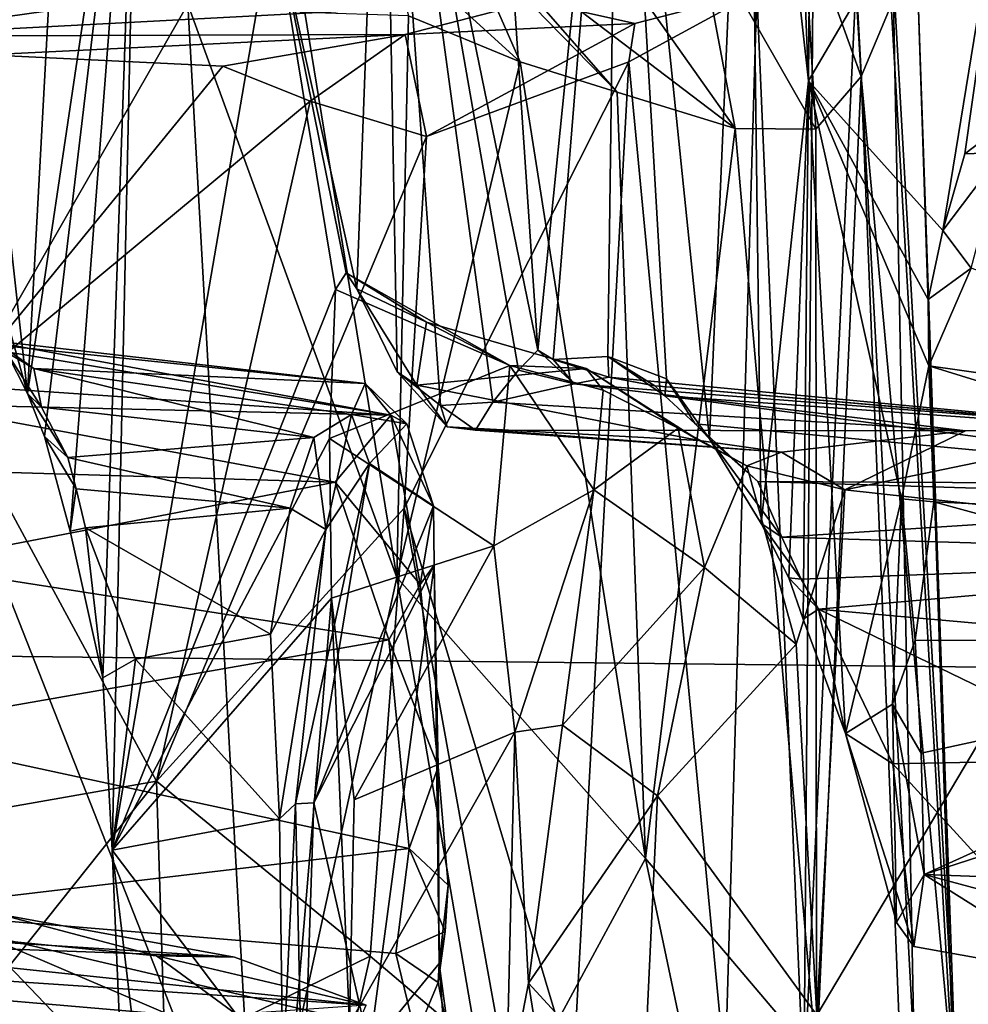
# Model space of a CAD drawing. Units: metres. Extents: x 18.18 to 23.37, y -3.57 to 5.04.
# Drawn here: x 20.07 to 20.7, y 3.06 to 3.72 of the extents above; entities that cross this region are included whole.
import ezdxf

# ---------------------------------------------------------------- set-up
doc = ezdxf.new("R2010")
doc.units = ezdxf.units.M

msp = doc.modelspace()

# ---------------------------------------------------------------- linework, layer by layer
at = {"layer": '1'}
for points in [[(21.01541, 4.66214, -24.04375), (18.81406, 3.30745, -24.04094), (20.56232, 4.60425, -24.05402)], [(21.01541, 4.66214, -24.04375), (22.58471, 3.26555, -24.01681), (18.81406, 3.30745, -24.04094)], [(20.56232, 4.60425, -24.05402), (18.81406, 3.30745, -24.04094), (19.9714, 4.57743, -24.05897)], [(20.59508, 4.04618, -7.81616), (20.57762, 4.02975, -7.71361), (20.59212, 3.67507, -7.70286)], [(20.73775, 3.92272, -8.35456), (20.59508, 4.04618, -7.81616), (20.59212, 3.67507, -7.70286)], [(20.46629, 4.0236, -7.234), (20.52657, 3.43775, -7.35279), (20.55254, 4.03095, -7.60641)], [(20.55254, 4.03095, -7.60641), (20.52657, 3.43775, -7.35279), (20.56077, 3.38159, -7.49816)], [(20.59212, 3.67507, -7.70286), (20.55254, 4.03095, -7.60641), (20.56077, 3.38159, -7.49816)], [(20.55254, 4.03095, -7.60641), (20.59212, 3.67507, -7.70286), (20.57762, 4.02975, -7.71361)], [(20.38116, 3.96574, -6.7871), (20.41293, 3.49647, -6.8386), (20.46629, 4.0236, -7.234)], [(20.41293, 3.49647, -6.8386), (20.42304, 3.49035, -6.88435), (20.46629, 4.0236, -7.234)], [(20.46629, 4.0236, -7.234), (20.42304, 3.49035, -6.88435), (20.4593, 3.49231, -7.05259)], [(20.49817, 3.4775, -7.24174), (20.46629, 4.0236, -7.234), (20.4593, 3.49231, -7.05259)], [(20.46629, 4.0236, -7.234), (20.49817, 3.4775, -7.24174), (20.52657, 3.43775, -7.35279)], [(20.23765, 3.78653, -6.01326), (20.29291, 3.53722, -6.22133), (20.31002, 3.99757, -6.44985)], [(20.31002, 3.99757, -6.44985), (20.29291, 3.53722, -6.22133), (20.3197, 3.48222, -6.35714)], [(20.31002, 3.99757, -6.44985), (20.34829, 3.45989, -6.50309), (20.383, 3.46215, -6.6557)], [(20.31002, 3.99757, -6.44985), (20.383, 3.46215, -6.6557), (20.39999, 3.48328, -6.76775)], [(20.39999, 3.48328, -6.76775), (20.41293, 3.49647, -6.8386), (20.31002, 3.99757, -6.44985)], [(20.31002, 3.99757, -6.44985), (20.3197, 3.48222, -6.35714), (20.34829, 3.45989, -6.50309)], [(20.38116, 3.96574, -6.7871), (20.31002, 3.99757, -6.44985), (20.41293, 3.49647, -6.8386)], [(20.01819, 3.97137, -4.86828), (19.99657, 3.74641, -4.63734), (20.07468, 3.4678, -5.01766)], [(20.10149, 3.96327, -5.31417), (20.01819, 3.97137, -4.86828), (20.07468, 3.4678, -5.01766)], [(20.07468, 3.4678, -5.01766), (20.08582, 3.43936, -5.07263), (20.14832, 3.96396, -5.56185)], [(20.10149, 3.96327, -5.31417), (20.07468, 3.4678, -5.01766), (20.14832, 3.96396, -5.56185)], [(20.08582, 3.43936, -5.07263), (20.10295, 3.37658, -5.15425), (20.14832, 3.96396, -5.56185)], [(20.10295, 3.37658, -5.15425), (20.12465, 3.27936, -5.24163), (20.14832, 3.96396, -5.56185)], [(20.14832, 3.96396, -5.56185), (20.12465, 3.27936, -5.24163), (20.13072, 3.16522, -5.2651)], [(20.14832, 3.96396, -5.56185), (20.13072, 3.16522, -5.2651), (20.23765, 3.78653, -6.01326)], [(20.59212, 3.67507, -7.70286), (20.68128, 3.57594, -8.07066), (20.73775, 3.92272, -8.35456)], [(20.68128, 3.57594, -8.07066), (20.69579, 3.62671, -8.14497), (20.73775, 3.92272, -8.35456)], [(20.73775, 3.92272, -8.35456), (20.69579, 3.62671, -8.14497), (20.72056, 3.64543, -8.21682)], [(20.23765, 3.78653, -6.01326), (20.13072, 3.16522, -5.2651), (20.27865, 3.53671, -6.14025)], [(20.23765, 3.78653, -6.01326), (20.27865, 3.53671, -6.14025), (20.28582, 3.54778, -6.1699)], [(20.23765, 3.78653, -6.01326), (20.28582, 3.54778, -6.1699), (20.29291, 3.53722, -6.22133)], [(20.54354, 3.6434, 8.94467), (20.44722, 3.77972, 8.88689), (20.37269, 3.77366, 9.01605)], [(20.54354, 3.6434, 8.94467), (20.51762, 3.78229, 8.83218), (20.44722, 3.77972, 8.88689)], [(20.58858, 3.78463, 8.74245), (20.51762, 3.78229, 8.83218), (20.59699, 3.64297, 8.82474)], [(20.54354, 3.6434, 8.94467), (20.59699, 3.64297, 8.82474), (20.51762, 3.78229, 8.83218)], [(20.58858, 3.78463, 8.74245), (20.59699, 3.64297, 8.82474), (20.6271, 3.67784, 8.72567)], [(20.6271, 3.67784, 8.72567), (20.62139, 3.77178, 8.71248), (20.58858, 3.78463, 8.74245)], [(20.37269, 3.77366, 9.01605), (20.36469, 3.77107, 9.09538), (20.46543, 3.66761, 9.06793)], [(20.37269, 3.77366, 9.01605), (20.46543, 3.66761, 9.06793), (20.54354, 3.6434, 8.94467)], [(20.36469, 3.77107, 9.09538), (20.31395, 3.76714, 9.16027), (20.40107, 3.68769, 9.15335)], [(20.31395, 3.76714, 9.16027), (20.3271, 3.71808, 9.23382), (20.40107, 3.68769, 9.15335)], [(20.36469, 3.77107, 9.09538), (20.40107, 3.68769, 9.15335), (20.46543, 3.66761, 9.06793)], [(20.62139, 3.77178, 8.71248), (20.6271, 3.67784, 8.72567), (20.64707, 3.72515, 8.62349)], [(19.84616, 3.751, 7.64974), (20.30857, 3.75258, 7.8316), (19.96868, 3.70473, 7.4684)], [(19.96868, 3.70473, 7.4684), (20.30857, 3.75258, 7.8316), (20.41054, 3.72788, 7.75735)], [(19.99657, 3.74641, -4.63734), (20.06078, 3.49533, -4.9409), (20.07468, 3.4678, -5.01766)], [(20.62386, 3.74161, 8.12358), (20.64802, 3.74981, 8.27074), (20.66221, 3.03205, 8.15249)], [(20.66221, 3.03205, 8.15249), (20.64802, 3.74981, 8.27074), (20.68908, 3.0301, 8.3126)], [(20.64802, 3.74981, 8.27074), (20.66486, 3.72905, 8.40131), (20.68908, 3.0301, 8.3126)], [(20.58901, 3.00705, 7.93833), (20.62386, 3.74161, 8.12358), (20.66221, 3.03205, 8.15249)], [(20.58901, 3.00705, 7.93833), (20.59515, 3.73018, 8.02997), (20.62386, 3.74161, 8.12358)], [(20.47718, 3.71312, 7.79896), (20.41054, 3.72788, 7.75735), (20.55796, 3.73404, 7.94923)], [(20.53688, 3.01811, 7.84175), (20.47317, 3.6876, 7.78343), (20.55796, 3.73404, 7.94923)], [(20.47317, 3.6876, 7.78343), (20.47718, 3.71312, 7.79896), (20.55796, 3.73404, 7.94923)], [(20.53688, 3.01811, 7.84175), (20.55796, 3.73404, 7.94923), (20.58901, 3.00705, 7.93833)], [(20.55796, 3.73404, 7.94923), (20.59515, 3.73018, 8.02997), (20.58901, 3.00705, 7.93833)], [(19.96868, 3.70473, 7.4684), (20.41054, 3.72788, 7.75735), (20.32485, 3.70579, 7.64222)], [(20.32485, 3.70579, 7.64222), (20.41054, 3.72788, 7.75735), (20.47718, 3.71312, 7.79896)], [(20.64707, 3.72515, 8.62349), (20.68884, 3.00486, 8.54244), (20.66486, 3.72905, 8.40131)], [(20.68908, 3.0301, 8.3126), (20.66486, 3.72905, 8.40131), (20.68884, 3.00486, 8.54244)], [(20.18088, 3.7259, 9.36139), (20.01896, 3.44321, 9.48021), (20.22618, 2.9169, 9.348)], [(20.05587, 3.72115, 9.44504), (20.01896, 3.44321, 9.48021), (20.18088, 3.7259, 9.36139)], [(20.22618, 2.9169, 9.348), (20.31931, 3.34582, 9.25962), (20.18088, 3.7259, 9.36139)], [(20.18088, 3.7259, 9.36139), (20.31931, 3.34582, 9.25962), (20.25833, 3.7204, 9.29819)], [(20.3271, 3.71808, 9.23382), (20.25833, 3.7204, 9.29819), (20.31931, 3.34582, 9.25962)], [(20.64707, 3.72515, 8.62349), (20.6271, 3.67784, 8.72567), (20.68884, 3.00486, 8.54244)], [(20.3271, 3.71808, 9.23382), (20.31931, 3.34582, 9.25962), (20.40107, 3.68769, 9.15335)], [(20.33898, 3.63811, 7.62113), (20.32485, 3.70579, 7.64222), (20.47718, 3.71312, 7.79896)], [(20.33898, 3.63811, 7.62113), (20.47718, 3.71312, 7.79896), (20.47317, 3.6876, 7.78343)], [(20.04765, 3.69235, 7.4871), (19.96868, 3.70473, 7.4684), (20.32485, 3.70579, 7.64222)], [(20.20414, 3.68479, 7.54474), (20.04765, 3.69235, 7.4871), (20.32485, 3.70579, 7.64222)], [(20.26187, 3.6615, 7.5679), (20.20414, 3.68479, 7.54474), (20.32485, 3.70579, 7.64222)], [(20.26187, 3.6615, 7.5679), (20.32485, 3.70579, 7.64222), (20.33898, 3.63811, 7.62113)], [(20.02327, 3.46352, 7.42392), (20.04765, 3.69235, 7.4871), (20.20414, 3.68479, 7.54474)], [(20.31931, 3.34582, 9.25962), (20.48411, 3.15951, 9.0782), (20.40107, 3.68769, 9.15335)], [(20.32416, 3.39188, 7.59769), (20.33898, 3.63811, 7.62113), (20.47317, 3.6876, 7.78343)], [(20.32416, 3.39188, 7.59769), (20.47317, 3.6876, 7.78343), (20.43615, 3.01707, 7.70438)], [(20.46543, 3.66761, 9.06793), (20.40107, 3.68769, 9.15335), (20.48411, 3.15951, 9.0782)], [(20.43615, 3.01707, 7.70438), (20.47317, 3.6876, 7.78343), (20.53688, 3.01811, 7.84175)], [(20.02327, 3.46352, 7.42392), (20.20414, 3.68479, 7.54474), (20.26187, 3.6615, 7.5679)], [(20.56077, 3.38159, -7.49816), (20.57916, 3.34563, -7.57533), (20.59212, 3.67507, -7.70286)], [(20.59212, 3.67507, -7.70286), (20.57916, 3.34563, -7.57533), (20.58866, 3.31821, -7.6079)], [(20.58866, 3.31821, -7.6079), (20.61673, 3.24251, -7.70754), (20.59212, 3.67507, -7.70286)], [(20.59212, 3.67507, -7.70286), (20.61673, 3.24251, -7.70754), (20.65386, 3.39797, -7.91233)], [(20.59212, 3.67507, -7.70286), (20.6719, 3.48616, -7.98843), (20.67156, 3.5302, -8.01734)], [(20.6719, 3.48616, -7.98843), (20.59212, 3.67507, -7.70286), (20.65386, 3.39797, -7.91233)], [(20.67156, 3.5302, -8.01734), (20.68128, 3.57594, -8.07066), (20.59212, 3.67507, -7.70286)], [(20.59699, 3.64297, 8.82474), (20.59746, 3.02591, 8.89125), (20.6271, 3.67784, 8.72567)], [(20.59746, 3.02591, 8.89125), (20.65419, 3.00102, 8.73193), (20.6271, 3.67784, 8.72567)], [(20.6271, 3.67784, 8.72567), (20.65419, 3.00102, 8.73193), (20.68884, 3.00486, 8.54244)], [(20.02327, 3.46352, 7.42392), (20.26187, 3.6615, 7.5679), (20.16006, 3.21095, 7.46784)], [(20.16006, 3.21095, 7.46784), (20.26187, 3.6615, 7.5679), (20.33898, 3.63811, 7.62113)], [(20.46543, 3.66761, 9.06793), (20.48411, 3.15951, 9.0782), (20.54354, 3.6434, 8.94467)], [(20.54354, 3.6434, 8.94467), (20.48411, 3.15951, 9.0782), (20.59746, 3.02591, 8.89125)], [(20.59699, 3.64297, 8.82474), (20.54354, 3.6434, 8.94467), (20.59746, 3.02591, 8.89125)], [(20.72056, 3.64543, -8.21682), (20.69579, 3.62671, -8.14497), (20.72039, 3.62754, -8.17739)], [(20.32416, 3.39188, 7.59769), (20.16006, 3.21095, 7.46784), (20.33898, 3.63811, 7.62113)], [(20.68128, 3.57594, -8.07066), (20.70005, 3.55093, -8.05974), (20.72039, 3.62754, -8.17739)], [(20.68128, 3.57594, -8.07066), (20.72039, 3.62754, -8.17739), (20.69579, 3.62671, -8.14497)], [(20.68128, 3.57594, -8.07066), (20.67156, 3.5302, -8.01734), (20.70005, 3.55093, -8.05974)], [(20.67156, 3.5302, -8.01734), (20.6719, 3.48616, -7.98843), (20.70005, 3.55093, -8.05974)], [(20.70005, 3.55093, -8.05974), (20.6719, 3.48616, -7.98843), (21.00943, 3.43852, -7.99184)], [(20.28582, 3.54778, -6.1699), (20.27865, 3.53671, -6.14025), (20.39427, 3.48648, -6.16193)], [(20.29291, 3.53722, -6.22133), (20.28582, 3.54778, -6.1699), (20.33903, 3.51521, -6.22536)], [(20.33903, 3.51521, -6.22536), (20.28582, 3.54778, -6.1699), (20.39427, 3.48648, -6.16193)], [(20.13072, 3.16522, -5.2651), (20.27469, 3.43789, -6.09852), (20.27865, 3.53671, -6.14025)], [(20.27865, 3.53671, -6.14025), (20.27469, 3.43789, -6.09852), (20.39427, 3.48648, -6.16193)], [(20.33269, 3.47338, -6.33267), (20.29291, 3.53722, -6.22133), (20.33903, 3.51521, -6.22536)], [(20.3197, 3.48222, -6.35714), (20.29291, 3.53722, -6.22133), (20.33269, 3.47338, -6.33267)], [(20.33269, 3.47338, -6.33267), (20.33903, 3.51521, -6.22536), (20.44493, 3.4843, -6.25417)], [(20.33903, 3.51521, -6.22536), (20.39427, 3.48648, -6.16193), (20.44493, 3.4843, -6.25417)], [(20.03645, 3.49937, -4.72338), (20.00469, 3.4747, -4.58323), (20.31549, 3.45349, -4.62848)], [(20.04243, 3.50374, -4.77731), (20.03645, 3.49937, -4.72338), (20.31549, 3.45349, -4.62848)], [(20.2985, 3.4745, -4.80103), (20.04243, 3.50374, -4.77731), (20.31549, 3.45349, -4.62848)], [(20.05747, 3.49974, -4.83927), (20.04243, 3.50374, -4.77731), (20.2985, 3.4745, -4.80103)], [(20.06078, 3.49533, -4.9409), (20.05747, 3.49974, -4.83927), (20.07884, 3.48449, -4.91701)], [(20.07884, 3.48449, -4.91701), (20.05747, 3.49974, -4.83927), (20.2985, 3.4745, -4.80103)], [(20.07468, 3.4678, -5.01766), (20.06078, 3.49533, -4.9409), (20.08383, 3.45873, -4.99655)], [(20.08383, 3.45873, -4.99655), (20.06078, 3.49533, -4.9409), (20.07884, 3.48449, -4.91701)], [(20.41293, 3.49647, -6.8386), (20.39999, 3.48328, -6.76775), (20.43687, 3.47429, -6.82868)], [(20.42304, 3.49035, -6.88435), (20.41293, 3.49647, -6.8386), (20.43687, 3.47429, -6.82868)], [(20.4593, 3.49231, -7.05259), (20.42304, 3.49035, -6.88435), (20.45977, 3.47869, -6.98204)], [(20.4593, 3.49231, -7.05259), (20.45977, 3.47869, -6.98204), (20.49031, 3.47296, -7.0681)], [(20.4593, 3.49231, -7.05259), (20.49031, 3.47296, -7.0681), (20.49697, 3.46634, -7.15712)], [(20.49817, 3.4775, -7.24174), (20.4593, 3.49231, -7.05259), (20.49697, 3.46634, -7.15712)], [(20.27469, 3.43789, -6.09852), (20.38359, 3.36677, -6.11011), (20.39427, 3.48648, -6.16193)], [(20.39427, 3.48648, -6.16193), (20.38359, 3.36677, -6.11011), (20.45, 3.4039, -6.16701)], [(20.44493, 3.4843, -6.25417), (20.39427, 3.48648, -6.16193), (20.45606, 3.46994, -6.21339)], [(20.39427, 3.48648, -6.16193), (20.45, 3.4039, -6.16701), (20.45606, 3.46994, -6.21339)], [(20.42304, 3.49035, -6.88435), (20.43687, 3.47429, -6.82868), (20.45977, 3.47869, -6.98204)], [(20.6719, 3.48616, -7.98843), (20.65386, 3.39797, -7.91233), (20.67529, 3.39605, -7.93039)], [(20.6719, 3.48616, -7.98843), (20.67529, 3.39605, -7.93039), (21.01695, 3.37938, -7.95583)], [(21.00943, 3.43852, -7.99184), (20.6719, 3.48616, -7.98843), (21.01695, 3.37938, -7.95583)], [(20.08383, 3.45873, -4.99655), (20.07884, 3.48449, -4.91701), (20.26447, 3.43859, -4.99718)], [(20.26447, 3.43859, -4.99718), (20.07884, 3.48449, -4.91701), (20.28936, 3.45382, -4.9297)], [(20.07884, 3.48449, -4.91701), (20.2985, 3.4745, -4.80103), (20.28936, 3.45382, -4.9297)], [(20.35283, 3.44575, -6.44279), (20.3197, 3.48222, -6.35714), (20.33269, 3.47338, -6.33267)], [(20.34829, 3.45989, -6.50309), (20.3197, 3.48222, -6.35714), (20.35283, 3.44575, -6.44279)], [(20.33269, 3.47338, -6.33267), (20.44493, 3.4843, -6.25417), (20.51982, 3.43663, -6.41305)], [(20.39999, 3.48328, -6.76775), (20.383, 3.46215, -6.6557), (20.43687, 3.47429, -6.82868)], [(20.45977, 3.47869, -6.98204), (20.43687, 3.47429, -6.82868), (20.81403, 3.44475, -6.9603)], [(20.44493, 3.4843, -6.25417), (20.45606, 3.46994, -6.21339), (20.50581, 3.44478, -6.33499)], [(20.51982, 3.43663, -6.41305), (20.44493, 3.4843, -6.25417), (20.50581, 3.44478, -6.33499)], [(20.49031, 3.47296, -7.0681), (20.45977, 3.47869, -6.98204), (20.81403, 3.44475, -6.9603)], [(20.00469, 3.4747, -4.58323), (20.00046, 3.46084, -4.55271), (20.31549, 3.45349, -4.62848)], [(20.28936, 3.45382, -4.9297), (20.2985, 3.4745, -4.80103), (20.32595, 3.44775, -4.74044)], [(20.2985, 3.4745, -4.80103), (20.31549, 3.45349, -4.62848), (20.32595, 3.44775, -4.74044)], [(20.35283, 3.44575, -6.44279), (20.33269, 3.47338, -6.33267), (20.51982, 3.43663, -6.41305)], [(20.43687, 3.47429, -6.82868), (20.383, 3.46215, -6.6557), (20.69615, 3.443, -6.74434)], [(20.43687, 3.47429, -6.82868), (20.69615, 3.443, -6.74434), (20.81403, 3.44475, -6.9603)], [(20.49697, 3.46634, -7.15712), (20.49031, 3.47296, -7.0681), (20.87297, 3.43962, -7.11072)], [(20.49031, 3.47296, -7.0681), (20.81403, 3.44475, -6.9603), (20.87297, 3.43962, -7.11072)], [(20.51706, 3.44776, -7.27158), (20.49817, 3.4775, -7.24174), (20.49697, 3.46634, -7.15712)], [(20.49817, 3.4775, -7.24174), (20.51706, 3.44776, -7.27158), (20.52657, 3.43775, -7.35279)], [(20.08582, 3.43936, -5.07263), (20.07468, 3.4678, -5.01766), (20.1014, 3.42535, -5.05438)], [(20.07468, 3.4678, -5.01766), (20.08383, 3.45873, -4.99655), (20.1014, 3.42535, -5.05438)], [(20.45606, 3.46994, -6.21339), (20.45, 3.4039, -6.16701), (20.50581, 3.44478, -6.33499)], [(20.51706, 3.44776, -7.27158), (20.49697, 3.46634, -7.15712), (20.94577, 3.40749, -7.27857)], [(20.94577, 3.40749, -7.27857), (20.49697, 3.46634, -7.15712), (20.87297, 3.43962, -7.11072)], [(19.82569, 3.1521, 7.35121), (20.02327, 3.46352, 7.42392), (20.16006, 3.21095, 7.46784)], [(19.98867, 3.41761, -4.47378), (20.2786, 3.40896, -4.50917), (20.00046, 3.46084, -4.55271)], [(20.31549, 3.45349, -4.62848), (20.00046, 3.46084, -4.55271), (20.2786, 3.40896, -4.50917)], [(20.383, 3.46215, -6.6557), (20.34829, 3.45989, -6.50309), (20.37153, 3.44353, -6.54605)], [(20.37153, 3.44353, -6.54605), (20.34829, 3.45989, -6.50309), (20.35283, 3.44575, -6.44279)], [(20.383, 3.46215, -6.6557), (20.37153, 3.44353, -6.54605), (20.69615, 3.443, -6.74434)], [(20.1014, 3.42535, -5.05438), (20.08383, 3.45873, -4.99655), (20.26447, 3.43859, -4.99718)], [(20.27235, 3.37769, -5.05626), (20.26447, 3.43859, -4.99718), (20.28936, 3.45382, -4.9297)], [(20.27235, 3.37769, -5.05626), (20.28936, 3.45382, -4.9297), (20.3012, 3.42137, -4.91937)], [(20.2786, 3.40896, -4.50917), (20.33485, 3.34129, -4.44881), (20.31549, 3.45349, -4.62848)], [(20.3012, 3.42137, -4.91937), (20.28936, 3.45382, -4.9297), (20.32595, 3.44775, -4.74044)], [(20.31549, 3.45349, -4.62848), (20.33485, 3.34129, -4.44881), (20.34357, 3.39333, -4.56754)], [(20.31549, 3.45349, -4.62848), (20.34357, 3.39333, -4.56754), (20.32595, 3.44775, -4.74044)], [(20.34357, 3.39333, -4.56754), (20.3012, 3.42137, -4.91937), (20.32595, 3.44775, -4.74044)], [(20.52657, 3.43775, -7.35279), (20.51706, 3.44776, -7.27158), (20.55858, 3.40947, -7.37633)], [(20.51706, 3.44776, -7.27158), (20.94577, 3.40749, -7.27857), (20.55858, 3.40947, -7.37633)], [(20.01896, 3.44321, 9.48021), (19.97944, 3.17488, 9.51037), (20.22618, 2.9169, 9.348)], [(20.37153, 3.44353, -6.54605), (20.35283, 3.44575, -6.44279), (20.57432, 3.42885, -6.53645)], [(20.35283, 3.44575, -6.44279), (20.51982, 3.43663, -6.41305), (20.57432, 3.42885, -6.53645)], [(20.69615, 3.443, -6.74434), (20.37153, 3.44353, -6.54605), (20.57432, 3.42885, -6.53645)], [(20.45, 3.4039, -6.16701), (20.52332, 3.35248, -6.35973), (20.50581, 3.44478, -6.33499)], [(20.50581, 3.44478, -6.33499), (20.52332, 3.35248, -6.35973), (20.55136, 3.41988, -6.44492)], [(20.51982, 3.43663, -6.41305), (20.50581, 3.44478, -6.33499), (20.55136, 3.41988, -6.44492)], [(20.57432, 3.42885, -6.53645), (20.61621, 3.40394, -6.55874), (20.69615, 3.443, -6.74434)], [(20.69615, 3.443, -6.74434), (20.61621, 3.40394, -6.55874), (20.81403, 3.44475, -6.9603)], [(20.81403, 3.44475, -6.9603), (20.61621, 3.40394, -6.55874), (20.79298, 3.38453, -6.90886)], [(20.10691, 3.4047, -5.08866), (20.08582, 3.43936, -5.07263), (20.1014, 3.42535, -5.05438)], [(20.10295, 3.37658, -5.15425), (20.08582, 3.43936, -5.07263), (20.10691, 3.4047, -5.08866)], [(20.24858, 3.39185, -5.08028), (20.1014, 3.42535, -5.05438), (20.26447, 3.43859, -4.99718)], [(20.13072, 3.16522, -5.2651), (20.27602, 3.33207, -6.07629), (20.27469, 3.43789, -6.09852)], [(20.24858, 3.39185, -5.08028), (20.26447, 3.43859, -4.99718), (20.27235, 3.37769, -5.05626)], [(20.27469, 3.43789, -6.09852), (20.27602, 3.33207, -6.07629), (20.38359, 3.36677, -6.11011)], [(20.51982, 3.43663, -6.41305), (20.55136, 3.41988, -6.44492), (20.57432, 3.42885, -6.53645)], [(20.52657, 3.43775, -7.35279), (20.55858, 3.40947, -7.37633), (20.57463, 3.3727, -7.47777)], [(20.56077, 3.38159, -7.49816), (20.52657, 3.43775, -7.35279), (20.57463, 3.3727, -7.47777)], [(20.57432, 3.42885, -6.53645), (20.55136, 3.41988, -6.44492), (20.61621, 3.40394, -6.55874)], [(20.10691, 3.4047, -5.08866), (20.1014, 3.42535, -5.05438), (20.24858, 3.39185, -5.08028)], [(20.26438, 3.19643, -4.81942), (20.25215, 3.19582, -5.08562), (20.3012, 3.42137, -4.91937)], [(20.25215, 3.19582, -5.08562), (20.27235, 3.37769, -5.05626), (20.3012, 3.42137, -4.91937)], [(20.26438, 3.19643, -4.81942), (20.3012, 3.42137, -4.91937), (20.34357, 3.39333, -4.56754)], [(20.55136, 3.41988, -6.44492), (20.52332, 3.35248, -6.35973), (20.58392, 3.30159, -6.52851)], [(20.55136, 3.41988, -6.44492), (20.58392, 3.30159, -6.52851), (20.61621, 3.40394, -6.55874)], [(19.98867, 3.41761, -4.47378), (19.99472, 3.35449, -4.40325), (20.2786, 3.40896, -4.50917)], [(20.2786, 3.40896, -4.50917), (19.99472, 3.35449, -4.40325), (20.31403, 3.30451, -4.39694)], [(20.2786, 3.40896, -4.50917), (20.31403, 3.30451, -4.39694), (20.33485, 3.34129, -4.44881)], [(20.55858, 3.40947, -7.37633), (20.94577, 3.40749, -7.27857), (20.95717, 3.39725, -7.31224)], [(20.55858, 3.40947, -7.37633), (20.95717, 3.39725, -7.31224), (20.57463, 3.3727, -7.47777)], [(20.11301, 3.37882, -5.1248), (20.10295, 3.37658, -5.15425), (20.10691, 3.4047, -5.08866)], [(20.11301, 3.37882, -5.1248), (20.10691, 3.4047, -5.08866), (20.24858, 3.39185, -5.08028)], [(20.38359, 3.36677, -6.11011), (20.39766, 3.24335, -6.09918), (20.45, 3.4039, -6.16701)], [(20.45, 3.4039, -6.16701), (20.39766, 3.24335, -6.09918), (20.42926, 3.24804, -6.13603)], [(20.45, 3.4039, -6.16701), (20.42926, 3.24804, -6.13603), (20.52332, 3.35248, -6.35973)], [(20.58392, 3.30159, -6.52851), (20.59769, 3.05573, -6.75164), (20.61621, 3.40394, -6.55874)], [(20.61621, 3.40394, -6.55874), (20.59769, 3.05573, -6.75164), (20.79298, 3.38453, -6.90886)], [(20.57463, 3.3727, -7.47777), (20.95717, 3.39725, -7.31224), (20.99449, 3.36005, -7.43041)], [(20.65386, 3.39797, -7.91233), (20.61673, 3.24251, -7.70754), (20.64788, 3.26192, -7.86168)], [(20.65386, 3.39797, -7.91233), (20.64788, 3.26192, -7.86168), (20.66291, 3.30438, -7.88864)], [(20.65386, 3.39797, -7.91233), (20.66291, 3.30438, -7.88864), (20.67529, 3.39605, -7.93039)], [(20.67529, 3.39605, -7.93039), (20.66291, 3.30438, -7.88864), (21.01102, 3.30405, -7.92338)], [(20.67529, 3.39605, -7.93039), (21.01102, 3.30405, -7.92338), (21.01695, 3.37938, -7.95583)], [(20.11301, 3.37882, -5.1248), (20.24858, 3.39185, -5.08028), (20.23575, 3.30828, -5.17463)], [(20.30179, 3.09492, 7.56735), (20.16006, 3.21095, 7.46784), (20.32416, 3.39188, 7.59769)], [(20.23575, 3.30828, -5.17463), (20.24858, 3.39185, -5.08028), (20.27235, 3.37769, -5.05626)], [(20.34412, 3.35407, -4.48633), (20.26438, 3.19643, -4.81942), (20.34357, 3.39333, -4.56754)], [(20.30179, 3.09492, 7.56735), (20.32416, 3.39188, 7.59769), (20.3917, 3.01857, 7.65451)], [(20.3917, 3.01857, 7.65451), (20.32416, 3.39188, 7.59769), (20.43615, 3.01707, 7.70438)], [(20.34357, 3.39333, -4.56754), (20.33485, 3.34129, -4.44881), (20.34412, 3.35407, -4.48633)], [(20.57916, 3.34563, -7.57533), (20.56077, 3.38159, -7.49816), (20.5874, 3.34472, -7.53571)], [(20.56077, 3.38159, -7.49816), (20.57463, 3.3727, -7.47777), (20.5874, 3.34472, -7.53571)], [(20.79298, 3.38453, -6.90886), (20.59769, 3.05573, -6.75164), (21.01923, 2.96272, -7.60707)], [(20.10295, 3.37658, -5.15425), (20.11301, 3.37882, -5.1248), (20.12465, 3.27936, -5.24163)], [(20.14622, 3.29171, -5.20599), (20.12465, 3.27936, -5.24163), (20.11301, 3.37882, -5.1248)], [(20.14622, 3.29171, -5.20599), (20.11301, 3.37882, -5.1248), (20.23575, 3.30828, -5.17463)], [(20.24155, 3.1859, -5.14728), (20.23575, 3.30828, -5.17463), (20.27235, 3.37769, -5.05626)], [(20.24155, 3.1859, -5.14728), (20.27235, 3.37769, -5.05626), (20.25215, 3.19582, -5.08562)], [(20.5874, 3.34472, -7.53571), (20.57463, 3.3727, -7.47777), (20.99449, 3.36005, -7.43041)], [(20.27602, 3.33207, -6.07629), (20.29103, 3.19851, -6.06867), (20.38359, 3.36677, -6.11011)], [(20.38359, 3.36677, -6.11011), (20.29103, 3.19851, -6.06867), (20.39766, 3.24335, -6.09918)], [(20.59883, 3.32494, -7.57183), (20.5874, 3.34472, -7.53571), (20.99449, 3.36005, -7.43041)], [(21.05035, 3.28466, -7.55104), (20.59883, 3.32494, -7.57183), (20.99449, 3.36005, -7.43041)], [(19.99472, 3.35449, -4.40325), (19.96739, 3.24409, -4.31166), (20.31403, 3.30451, -4.39694)], [(20.30122, 3.03371, -4.54393), (20.26438, 3.19643, -4.81942), (20.34412, 3.35407, -4.48633)], [(20.30122, 3.03371, -4.54393), (20.34412, 3.35407, -4.48633), (20.34753, 3.09009, -4.37559)], [(20.33485, 3.34129, -4.44881), (20.34667, 3.22035, -4.35927), (20.34412, 3.35407, -4.48633)], [(20.34412, 3.35407, -4.48633), (20.34667, 3.22035, -4.35927), (20.34753, 3.09009, -4.37559)], [(20.42926, 3.24804, -6.13603), (20.49202, 3.20108, -6.3586), (20.52332, 3.35248, -6.35973)], [(20.52332, 3.35248, -6.35973), (20.49202, 3.20108, -6.3586), (20.58392, 3.30159, -6.52851)], [(20.31931, 3.34582, 9.25962), (20.22618, 2.9169, 9.348), (20.38351, 2.97341, 9.21291)], [(20.31931, 3.34582, 9.25962), (20.38351, 2.97341, 9.21291), (20.48411, 3.15951, 9.0782)], [(20.57916, 3.34563, -7.57533), (20.5874, 3.34472, -7.53571), (20.59883, 3.32494, -7.57183)], [(20.58866, 3.31821, -7.6079), (20.57916, 3.34563, -7.57533), (20.59883, 3.32494, -7.57183)], [(20.33485, 3.34129, -4.44881), (20.31403, 3.30451, -4.39694), (20.34667, 3.22035, -4.35927)], [(20.20766, 2.5194, -5.51459), (20.27602, 3.33207, -6.07629), (20.13072, 3.16522, -5.2651)], [(20.27602, 3.33207, -6.07629), (20.20766, 2.5194, -5.51459), (20.28791, 3.04995, -6.06604)], [(20.27602, 3.33207, -6.07629), (20.28791, 3.04995, -6.06604), (20.29103, 3.19851, -6.06867)], [(20.58866, 3.31821, -7.6079), (20.59883, 3.32494, -7.57183), (20.61673, 3.24251, -7.70754)], [(20.61673, 3.24251, -7.70754), (20.59883, 3.32494, -7.57183), (20.64805, 3.22235, -7.71342)], [(20.64805, 3.22235, -7.71342), (20.59883, 3.32494, -7.57183), (20.80388, 3.2255, -7.68857)], [(20.80388, 3.2255, -7.68857), (20.59883, 3.32494, -7.57183), (21.05035, 3.28466, -7.55104)], [(19.23323, 2.31631, -24.01709), (18.81406, 3.30745, -24.04094), (20.40096, 2.47502, -24.02154)], [(20.40096, 2.47502, -24.02154), (18.81406, 3.30745, -24.04094), (22.58471, 3.26555, -24.01681)], [(20.31403, 3.30451, -4.39694), (19.96739, 3.24409, -4.31166), (20.32758, 3.1662, -4.3174)], [(20.23575, 3.30828, -5.17463), (20.24155, 3.1859, -5.14728), (20.14622, 3.29171, -5.20599)], [(20.31403, 3.30451, -4.39694), (20.32758, 3.1662, -4.3174), (20.34667, 3.22035, -4.35927)], [(20.64788, 3.26192, -7.86168), (20.66693, 3.22936, -7.8731), (20.66291, 3.30438, -7.88864)], [(20.66291, 3.30438, -7.88864), (20.66693, 3.22936, -7.8731), (21.01102, 3.30405, -7.92338)], [(21.01102, 3.30405, -7.92338), (20.66693, 3.22936, -7.8731), (20.66887, 3.14907, -7.86138)], [(21.01102, 3.30405, -7.92338), (20.66887, 3.14907, -7.86138), (21.02001, 3.26262, -7.91779)], [(20.49202, 3.20108, -6.3586), (20.59769, 3.05573, -6.75164), (20.58392, 3.30159, -6.52851)], [(20.13072, 3.16522, -5.2651), (20.12465, 3.27936, -5.24163), (20.14622, 3.29171, -5.20599)], [(20.24155, 3.1859, -5.14728), (20.13072, 3.16522, -5.2651), (20.14622, 3.29171, -5.20599)], [(20.40096, 2.47502, -24.02154), (22.58471, 3.26555, -24.01681), (22.01004, 2.45303, -24.01783)], [(20.64788, 3.26192, -7.86168), (20.61673, 3.24251, -7.70754), (20.65042, 3.11713, -7.84271)], [(20.64788, 3.26192, -7.86168), (20.65042, 3.11713, -7.84271), (20.66887, 3.14907, -7.86138)], [(20.66693, 3.22936, -7.8731), (20.64788, 3.26192, -7.86168), (20.66887, 3.14907, -7.86138)], [(21.02001, 3.26262, -7.91779), (20.66887, 3.14907, -7.86138), (21.04063, 3.13527, -7.90744)], [(19.96739, 3.24409, -4.31166), (19.97861, 3.12483, -4.26524), (20.32758, 3.1662, -4.3174)], [(20.39766, 3.24335, -6.09918), (20.40653, 3.07686, -6.11873), (20.42926, 3.24804, -6.13603)], [(20.42926, 3.24804, -6.13603), (20.40653, 3.07686, -6.11873), (20.49202, 3.20108, -6.3586)], [(20.29103, 3.19851, -6.06867), (20.28791, 3.04995, -6.06604), (20.39766, 3.24335, -6.09918)], [(20.39766, 3.24335, -6.09918), (20.28791, 3.04995, -6.06604), (20.39185, 3.00023, -6.10291)], [(20.39766, 3.24335, -6.09918), (20.39185, 3.00023, -6.10291), (20.40653, 3.07686, -6.11873)], [(20.65042, 3.11713, -7.84271), (20.61673, 3.24251, -7.70754), (20.66209, 3.10131, -7.84302)], [(20.66209, 3.10131, -7.84302), (20.61673, 3.24251, -7.70754), (20.64805, 3.22235, -7.71342)], [(20.64805, 3.22235, -7.71342), (20.80388, 3.2255, -7.68857), (20.77781, 3.08053, -7.84767)], [(20.34667, 3.22035, -4.35927), (20.32758, 3.1662, -4.3174), (20.35331, 3.14188, -4.33064)], [(20.34753, 3.09009, -4.37559), (20.34667, 3.22035, -4.35927), (20.35331, 3.14188, -4.33064)], [(20.77781, 3.08053, -7.84767), (20.66209, 3.10131, -7.84302), (20.64805, 3.22235, -7.71342)], [(20.00468, 3.01587, 7.41734), (19.82569, 3.1521, 7.35121), (20.16006, 3.21095, 7.46784)], [(20.00468, 3.01587, 7.41734), (20.16006, 3.21095, 7.46784), (20.1658, 3.02837, 7.48771)], [(20.1658, 3.02837, 7.48771), (20.16006, 3.21095, 7.46784), (20.30179, 3.09492, 7.56735)], [(20.40653, 3.07686, -6.11873), (20.48233, 2.9946, -6.39974), (20.49202, 3.20108, -6.3586)], [(20.49202, 3.20108, -6.3586), (20.48233, 2.9946, -6.39974), (20.59769, 3.05573, -6.75164)], [(20.24386, 3.01545, -5.13443), (20.24155, 3.1859, -5.14728), (20.25215, 3.19582, -5.08562)], [(20.24386, 3.01545, -5.13443), (20.25215, 3.19582, -5.08562), (20.25707, 2.97819, -5.10067)], [(20.25215, 3.19582, -5.08562), (20.26438, 3.19643, -4.81942), (20.25707, 2.97819, -5.10067)], [(20.25707, 2.97819, -5.10067), (20.26438, 3.19643, -4.81942), (20.30122, 3.03371, -4.54393)], [(20.24155, 3.1859, -5.14728), (20.24386, 3.01545, -5.13443), (20.13072, 3.16522, -5.2651)], [(19.97944, 3.17488, 9.51037), (20.04985, 2.95678, 9.47275), (20.22618, 2.9169, 9.348)], [(20.32758, 3.1662, -4.3174), (19.97861, 3.12483, -4.26524), (20.31874, 3.09661, -4.2909)], [(20.32758, 3.1662, -4.3174), (20.31874, 3.09661, -4.2909), (20.35139, 3.11132, -4.32034)], [(20.35331, 3.14188, -4.33064), (20.32758, 3.1662, -4.3174), (20.35139, 3.11132, -4.32034)], [(20.1399, 2.94673, -5.25403), (20.13072, 3.16522, -5.2651), (20.24386, 3.01545, -5.13443)], [(20.13072, 3.16522, -5.2651), (20.1399, 2.94673, -5.25403), (20.20766, 2.5194, -5.51459)], [(20.48411, 3.15951, 9.0782), (20.38351, 2.97341, 9.21291), (20.52877, 2.94793, 9.00408)], [(20.48411, 3.15951, 9.0782), (20.52877, 2.94793, 9.00408), (20.59746, 3.02591, 8.89125)], [(20.65042, 3.11713, -7.84271), (20.66209, 3.10131, -7.84302), (20.66887, 3.14907, -7.86138)], [(20.66887, 3.14907, -7.86138), (20.66209, 3.10131, -7.84302), (20.77781, 3.08053, -7.84767)], [(20.66887, 3.14907, -7.86138), (20.77781, 3.08053, -7.84767), (20.98719, 3.06352, -7.87279)], [(20.66887, 3.14907, -7.86138), (20.98719, 3.06352, -7.87279), (21.04063, 3.13527, -7.90744)], [(20.35139, 3.11132, -4.32034), (20.34753, 3.09009, -4.37559), (20.35331, 3.14188, -4.33064)], [(20.21186, 3.09423, -3.61325), (19.87574, 3.11566, -3.64824), (20.05567, 3.12272, -3.28988)], [(19.97861, 3.12483, -4.26524), (19.98325, 3.07214, -4.25261), (20.33189, 3.04205, -4.28315)], [(20.31874, 3.09661, -4.2909), (19.97861, 3.12483, -4.26524), (20.33189, 3.04205, -4.28315)], [(20.05567, 3.12272, -3.28988), (20.0523, 3.10576, -3.23039), (20.16014, 3.09501, -3.46819)], [(20.21186, 3.09423, -3.61325), (20.05567, 3.12272, -3.28988), (20.16014, 3.09501, -3.46819)], [(19.87574, 3.11566, -3.64824), (20.21186, 3.09423, -3.61325), (19.88494, 3.10589, -3.70336)], [(20.35139, 3.11132, -4.32034), (20.31874, 3.09661, -4.2909), (20.34675, 3.07738, -4.30471)], [(20.34753, 3.09009, -4.37559), (20.35139, 3.11132, -4.32034), (20.34675, 3.07738, -4.30471)], [(19.88494, 3.10589, -3.70336), (20.21186, 3.09423, -3.61325), (20.29899, 3.06239, -3.76218)], [(19.9007, 3.08904, -3.79699), (19.88494, 3.10589, -3.70336), (20.29899, 3.06239, -3.76218)], [(20.0523, 3.10576, -3.23039), (19.99806, 2.82857, -3.25702), (20.27601, 3.0101, -3.70575)], [(20.0523, 3.10576, -3.23039), (20.27601, 3.0101, -3.70575), (20.16014, 3.09501, -3.46819)], [(20.21186, 3.09423, -3.61325), (20.16014, 3.09501, -3.46819), (20.29899, 3.06239, -3.76218)], [(20.27601, 3.0101, -3.70575), (20.29899, 3.06239, -3.76218), (20.16014, 3.09501, -3.46819)], [(20.28741, 3.03155, 7.56035), (20.1658, 3.02837, 7.48771), (20.30179, 3.09492, 7.56735)], [(20.28741, 3.03155, 7.56035), (20.30179, 3.09492, 7.56735), (20.3917, 3.01857, 7.65451)], [(20.31874, 3.09661, -4.2909), (20.33189, 3.04205, -4.28315), (20.34675, 3.07738, -4.30471)], [(19.93383, 3.03668, -3.96501), (19.9007, 3.08904, -3.79699), (20.29899, 3.06239, -3.76218)], [(20.30122, 3.03371, -4.54393), (20.34753, 3.09009, -4.37559), (20.35933, 2.92217, -4.36737)], [(20.34753, 3.09009, -4.37559), (20.34675, 3.07738, -4.30471), (20.35439, 3.03882, -4.31061)], [(20.35933, 2.92217, -4.36737), (20.34753, 3.09009, -4.37559), (20.35439, 3.03882, -4.31061)], [(20.33189, 3.04205, -4.28315), (20.35439, 3.03882, -4.31061), (20.34675, 3.07738, -4.30471)], [(20.40653, 3.07686, -6.11873), (20.39185, 3.00023, -6.10291), (20.44276, 2.84929, -6.17924)], [(20.48233, 2.9946, -6.39974), (20.40653, 3.07686, -6.11873), (20.44276, 2.84929, -6.17924)], [(19.98325, 3.07214, -4.25261), (19.99924, 2.91788, -4.2459), (20.33189, 3.04205, -4.28315)]]:
    msp.add_3dface(points, dxfattribs=at)

doc.saveas('drawing.dxf')
